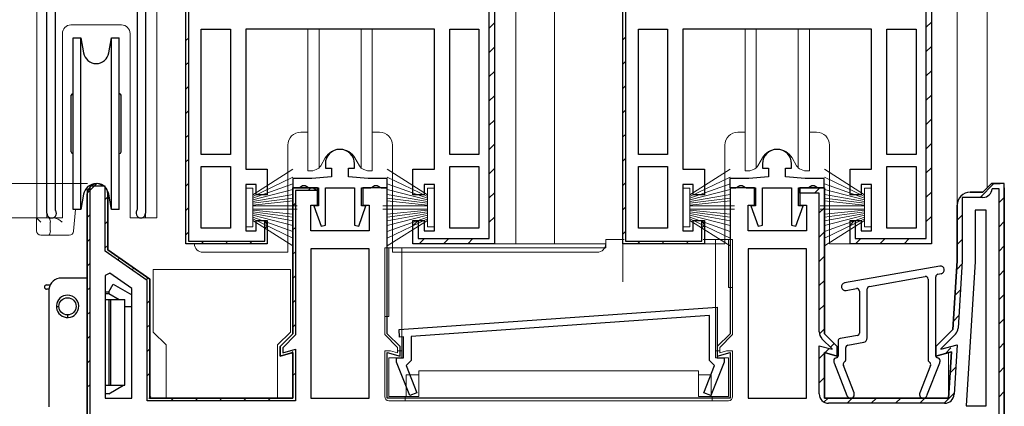
# Model space of a CAD drawing. Extents: x 0 to 990, y 0 to 1603.
# Drawn here: x 83 to 198, y 721 to 766 of the extents above; entities that cross this region are included whole.
import ezdxf

# ---------------------------------------------------------------- set-up
doc = ezdxf.new("R2010")
doc.units = 0
for name, color, linetype, lineweight in [('YKK_11', 7, 'CONTINUOUS', 30), ('YKK_12', 2, 'CONTINUOUS', 13), ('YKK_13', 4, 'CONTINUOUS', 13), ('YKK_D', 6, 'CONTINUOUS', 13)]:
    doc.layers.add(name, color=color, linetype=linetype, lineweight=lineweight)

msp = doc.modelspace()

# ---------------------------------------------------------------- linework, layer by layer
at = {"layer": 'YKK_11', "color": 0, "linetype": 'ByBlock', "lineweight": 30, "ltscale": 0.5}
for p, q in [((102.4, 740.3), (102.4, 799.3)), ((102.4, 740.3), (102.4, 799.3)), ((102.7, 799), (102.7, 740.6)), ((102.7, 799), (102.7, 740.6)), ((153.4, 740.3), (153.4, 799.3)), ((153.4, 740.3), (153.4, 799.3)), ((153.7, 799), (153.7, 740.6)), ((153.7, 799), (153.7, 740.6)), ((138.4, 798.3), (138.4, 740.3)), ((189.4, 798.3), (189.4, 740.3)), ((117.75, 746.8), (114.9, 746.8)), ((114.9, 746.8), (114.9, 729.8)), ((117.75, 744.8), (117.75, 746.8)), ((125.9, 746.8), (123.05, 746.8)), ((123.05, 746.8), (123.05, 744.8)), ((125.9, 729.8), (125.9, 746.8)), ((168.75, 746.8), (165.9, 746.8)), ((165.9, 746.8), (165.9, 729.8)), ((168.75, 744.8), (168.75, 746.8)), ((174.05, 746.2), (174.05, 746.8)), ((174.05, 746.8), (176.9, 746.8)), ((176.9, 746.8), (174.05, 746.8)), ((174.05, 746.8), (174.05, 744.8)), ((176.9, 746.8), (176.9, 729.8)), ((176.9, 729.8), (176.9, 746.8)), ((195.4, 746.3), (195.9, 746.8)), ((195.9, 746.8), (195.4, 746.3)), ((195.9, 746.8), (196.4, 747.3)), ((196.4, 747.3), (195.9, 746.8)), ((196.4, 747.3), (197.4, 747.3)), ((197.9, 747.3), (196.4, 747.3)), ((197.9, 711.3), (197.9, 747.3)), ((197.9, 746.8), (197.9, 711.3)), ((197.9, 746.8), (197.9, 711.3)), ((93.3, 739.6), (93.3, 746.1)), ((176.3, 746.2), (174.05, 746.2)), ((176.3, 730.01), (176.3, 746.2)), ((195.4, 745.7), (193, 745.7)), ((193, 745.7), (193, 738.32)), ((193.9, 746.3), (195.4, 746.3)), ((195.4, 746.3), (193.9, 746.3)), ((197.29, 746.7), (196.49, 746.7)), ((197.29, 711.8), (197.29, 746.7)), ((117, 741.8), (117, 744.8)), ((117, 744.8), (117.75, 744.8)), ((123.05, 744.8), (123.8, 744.8)), ((123.8, 744.8), (123.8, 741.8)), ((168, 741.8), (168, 744.8)), ((168, 744.8), (168.75, 744.8)), ((174.05, 744.8), (174.8, 744.8)), ((174.8, 744.8), (174.8, 741.8)), ((192.4, 738.3), (192.4, 744.8)), ((192.4, 744.8), (192.4, 738.3)), ((111.6, 740.6), (111.6, 742.96)), ((111.6, 742.96), (111.9, 742.5)), ((111.9, 742.5), (111.9, 740.3)), ((162.6, 740.6), (162.6, 742.96)), ((162.6, 742.96), (162.9, 742.5)), ((162.9, 742.5), (162.9, 740.3)), ((123.8, 741.8), (117, 741.8)), ((174.8, 741.8), (168, 741.8)), ((111.9, 740.3), (102.4, 740.3)), ((102.7, 740.6), (111.6, 740.6)), ((162.9, 740.3), (153.4, 740.3)), ((153.7, 740.6), (162.6, 740.6)), ((98.2, 736.17), (93.3, 739.6)), ((191.9, 730.3), (192.4, 738.3)), ((192.4, 738.3), (191.9, 730.3)), ((193, 738.25), (192.51, 730.45)), ((98.2, 722.3), (98.2, 736.17)), ((114.9, 729.8), (113.4, 728.3)), ((127.4, 728.3), (125.9, 729.8)), ((165.9, 729.8), (164.4, 728.3)), ((176.9, 729.8), (178.4, 728.3)), ((178.4, 728.3), (176.9, 729.8)), ((189.9, 728.3), (191.9, 730.3)), ((191.9, 730.3), (189.9, 728.3)), ((192.19, 729.74), (190.5, 728.05)), ((176.3, 722.8), (176.3, 728.39)), ((176.3, 728.39), (177.8, 727.99)), ((177.8, 728.05), (176.62, 729.23)), ((190.5, 727.99), (192.39, 728.5)), ((192.39, 728.5), (192.03, 722.73)), ((113.4, 728.3), (113.4, 727.21)), ((113.4, 727.21), (114.9, 727.61)), ((114.9, 727.61), (114.9, 722.3)), ((125.9, 722.3), (125.9, 727.61)), ((125.9, 727.61), (127.4, 727.21)), ((127.4, 727.21), (127.4, 728.3)), ((164.4, 728.3), (164.4, 727.21)), ((164.4, 727.21), (165.9, 727.61)), ((165.9, 727.61), (165.9, 722.3)), ((178.4, 727.21), (176.9, 727.61)), ((176.9, 727.61), (176.9, 722.3)), ((176.9, 722.3), (176.9, 727.61)), ((176.9, 727.61), (178.4, 727.21)), ((177.8, 727.99), (177.8, 728.05)), ((178.4, 728.3), (178.4, 727.21)), ((178.4, 727.21), (178.4, 728.3)), ((189.9, 727.21), (189.9, 728.3)), ((189.9, 728.3), (189.9, 727.21)), ((191.74, 727.7), (189.9, 727.21)), ((189.9, 727.21), (191.74, 727.7)), ((190.5, 728.05), (190.5, 727.99)), ((191.4, 722.3), (191.74, 727.7)), ((191.74, 727.7), (191.4, 722.3)), ((114.9, 722.3), (98.2, 722.3)), ((165.9, 722.3), (125.9, 722.3)), ((176.9, 722.3), (191.4, 722.3)), ((191.4, 722.3), (176.9, 722.3)), ((190.93, 721.7), (177.4, 721.7))]:
    msp.add_line(p, q, dxfattribs=at)
at = {"layer": 'YKK_11', "color": 0, "linetype": 'ByBlock', "lineweight": -2, "ltscale": 0.5}
for p, q in [((137.8, 740.9), (137.8, 798.25)), ((138.4, 798.3), (138.4, 740.3)), ((138.4, 798.3), (138.4, 740.3)), ((138.4, 798.3), (138.4, 740.3)), ((188.8, 740.9), (188.8, 798.25)), ((189.4, 798.3), (189.4, 740.3)), ((189.4, 798.3), (189.4, 740.3)), ((189.4, 798.3), (189.4, 740.3)), ((86.2, 743.85), (86.2, 782.9)), ((97.7, 781.2), (97.7, 743.85)), ((87.15, 769.7), (87.15, 744.33)), ((96.75, 744.33), (96.75, 769.7)), ((104.2, 750.7), (104.2, 765.3)), ((104.2, 765.3), (107.6, 765.3)), ((107.6, 765.3), (107.6, 750.7)), ((107.6, 765.3), (107.6, 750.7)), ((131.4, 765.3), (109.4, 765.3)), ((109.4, 765.3), (109.4, 749)), ((131.4, 749), (131.4, 765.3)), ((133.2, 750.7), (133.2, 765.3)), ((133.2, 765.3), (136.6, 765.3)), ((133.2, 750.7), (133.2, 765.3)), ((136.6, 765.3), (136.6, 750.7)), ((155.2, 750.7), (155.2, 765.3)), ((155.2, 765.3), (158.6, 765.3)), ((158.6, 765.3), (158.6, 750.7)), ((158.6, 765.3), (158.6, 750.7)), ((182.4, 765.3), (160.4, 765.3)), ((160.4, 765.3), (160.4, 749)), ((182.4, 749), (182.4, 765.3)), ((184.2, 750.7), (184.2, 765.3)), ((184.2, 765.3), (187.6, 765.3)), ((184.2, 750.7), (184.2, 765.3)), ((187.6, 765.3), (187.6, 750.7)), ((107.6, 750.7), (104.2, 750.7)), ((136.6, 750.7), (133.2, 750.7)), ((158.6, 750.7), (155.2, 750.7)), ((187.6, 750.7), (184.2, 750.7)), ((104.2, 742.1), (104.2, 749.3)), ((104.2, 749.3), (107.6, 749.3)), ((104.2, 742.1), (104.2, 749.3)), ((107.6, 749.3), (107.6, 742.1)), ((118.68, 749.6), (118.68, 749.1)), ((118.68, 749.1), (119.38, 749.1)), ((119.38, 749.1), (119.38, 748.1)), ((121.38, 748.1), (121.38, 749.1)), ((121.38, 749.1), (122.08, 749.1)), ((122.08, 749.1), (122.08, 749.6)), ((133.2, 742.1), (133.2, 749.3)), ((133.2, 749.3), (136.6, 749.3)), ((133.2, 742.1), (133.2, 749.3)), ((136.6, 749.3), (136.6, 742.1)), ((155.2, 742.1), (155.2, 749.3)), ((155.2, 749.3), (158.6, 749.3)), ((155.2, 742.1), (155.2, 749.3)), ((158.6, 749.3), (158.6, 742.1)), ((169.68, 749.6), (169.68, 749.1)), ((169.68, 749.1), (170.38, 749.1)), ((170.38, 749.1), (170.38, 748.1)), ((172.38, 748.1), (172.38, 749.1)), ((172.38, 749.1), (173.08, 749.1)), ((173.08, 749.1), (173.08, 749.6)), ((184.2, 742.1), (184.2, 749.3)), ((184.2, 749.3), (187.6, 749.3)), ((184.2, 742.1), (184.2, 749.3)), ((187.6, 749.3), (187.6, 742.1)), ((109.4, 749), (111.9, 749)), ((111.9, 749), (111.9, 746)), ((117.09, 747.9), (114.88, 747.9)), ((114.88, 747.9), (114.88, 746.8)), ((119.38, 748.1), (117.09, 747.9)), ((123.66, 747.9), (121.38, 748.1)), ((125.88, 747.9), (123.66, 747.9)), ((125.88, 746.8), (125.88, 747.9)), ((128.9, 746), (128.9, 749)), ((128.9, 749), (131.4, 749)), ((160.4, 749), (162.9, 749)), ((162.9, 749), (162.9, 746)), ((168.09, 747.9), (165.88, 747.9)), ((165.88, 747.9), (165.88, 746.8)), ((170.38, 748.1), (168.09, 747.9)), ((174.66, 747.9), (172.38, 748.1)), ((176.88, 747.9), (174.66, 747.9)), ((176.88, 746.8), (176.88, 747.9)), ((179.9, 746), (179.9, 749)), ((179.9, 749), (182.4, 749)), ((93, 747), (91.2, 747)), ((91.2, 747), (91.2, 698.6)), ((93, 739.44), (93, 747)), ((110.6, 747.2), (109.4, 747.2)), ((109.4, 747.2), (109.4, 741.8)), ((110.6, 746), (110.6, 747.2)), ((114.88, 746.8), (115.58, 746.8)), ((114.9, 729.8), (114.9, 746.8)), ((114.9, 746.8), (117.25, 746.8)), ((115.58, 746.8), (115.85, 746.98)), ((115.85, 746.98), (116.03, 747.1)), ((116.03, 747.1), (116.32, 747.1)), ((116.32, 747.1), (116.5, 746.98)), ((116.5, 746.98), (116.78, 746.8)), ((116.78, 746.8), (117.88, 746.8)), ((117.25, 746.8), (117.71, 746.5)), ((117.88, 746.8), (117.88, 744.7)), ((118.68, 742.45), (118.68, 746.8)), ((118.68, 746.8), (122.08, 746.8)), ((122.08, 746.8), (122.08, 742.45)), ((122.88, 744.7), (122.88, 746.8)), ((122.88, 746.8), (123.98, 746.8)), ((123.98, 746.8), (124.25, 746.98)), ((124.25, 746.98), (124.43, 747.1)), ((124.43, 747.1), (124.72, 747.1)), ((124.72, 747.1), (124.9, 746.98)), ((124.9, 746.98), (125.18, 746.8)), ((125.18, 746.8), (125.88, 746.8)), ((131.4, 747.2), (130.2, 747.2)), ((130.2, 747.2), (130.2, 746)), ((131.4, 741.8), (131.4, 747.2)), ((161.6, 747.2), (160.4, 747.2)), ((160.4, 747.2), (160.4, 741.8)), ((161.6, 746), (161.6, 747.2)), ((165.88, 746.8), (166.58, 746.8)), ((166.58, 746.8), (166.85, 746.98)), ((166.85, 746.98), (167.03, 747.1)), ((167.03, 747.1), (167.32, 747.1)), ((167.32, 747.1), (167.5, 746.98)), ((167.5, 746.98), (167.78, 746.8)), ((167.78, 746.8), (168.88, 746.8)), ((168.88, 746.8), (168.88, 744.7)), ((169.68, 742.45), (169.68, 746.8)), ((169.68, 746.8), (173.08, 746.8)), ((173.08, 746.8), (173.08, 742.45)), ((173.88, 744.7), (173.88, 746.8)), ((173.88, 746.8), (174.98, 746.8)), ((174.98, 746.8), (175.25, 746.98)), ((175.25, 746.98), (175.43, 747.1)), ((175.43, 747.1), (175.72, 747.1)), ((175.72, 747.1), (175.9, 746.98)), ((175.9, 746.98), (176.18, 746.8)), ((176.18, 746.8), (176.88, 746.8)), ((182.4, 747.2), (181.2, 747.2)), ((181.2, 747.2), (181.2, 746)), ((182.4, 741.8), (182.4, 747.2)), ((90.9, 746.1), (90.9, 698.3)), ((90.9, 698.3), (90.9, 746.1)), ((90.9, 746.1), (90.9, 698.3)), ((93.3, 746.1), (93.3, 739.6)), ((111.9, 746), (110.6, 746)), ((117.71, 746.5), (115.2, 746.5)), ((115.2, 746.5), (115.2, 729.68)), ((130.2, 746), (128.9, 746)), ((162.9, 746), (161.6, 746)), ((181.2, 746), (179.9, 746)), ((117.88, 744.7), (117.34, 744.7)), ((117.34, 744.7), (118.18, 742.36)), ((122.57, 742.36), (123.41, 744.7)), ((123.41, 744.7), (122.88, 744.7)), ((168.88, 744.7), (168.34, 744.7)), ((168.34, 744.7), (169.18, 742.36)), ((173.57, 742.36), (174.41, 744.7)), ((174.41, 744.7), (173.88, 744.7)), ((195.8, 744.2), (194.5, 744.2)), ((194.5, 744.2), (194.5, 738.23)), ((195.8, 721.4), (195.8, 744.2)), ((195.8, 721.4), (195.8, 744.2)), ((110.6, 741.8), (110.6, 743)), ((110.6, 743), (111.9, 743)), ((111.9, 743), (111.9, 740.3)), ((118.18, 742.36), (118.68, 742.45)), ((122.08, 742.45), (122.57, 742.36)), ((128.9, 740.3), (128.9, 743)), ((128.9, 743), (130.2, 743)), ((128.9, 740.3), (128.9, 743)), ((128.9, 743), (129.5, 743)), ((129.5, 743), (129.5, 740.9)), ((130.2, 743), (130.2, 741.8)), ((161.6, 741.8), (161.6, 743)), ((161.6, 743), (162.9, 743)), ((162.9, 743), (162.9, 740.3)), ((169.18, 742.36), (169.68, 742.45)), ((173.08, 742.45), (173.57, 742.36)), ((179.9, 740.3), (179.9, 743)), ((179.9, 743), (181.2, 743)), ((179.9, 740.3), (179.9, 743)), ((179.9, 743), (180.5, 743)), ((180.5, 743), (180.5, 740.9)), ((181.2, 743), (181.2, 741.8)), ((107.6, 742.1), (104.2, 742.1)), ((109.4, 741.8), (110.6, 741.8)), ((130.2, 741.8), (131.4, 741.8)), ((136.6, 742.1), (133.2, 742.1)), ((158.6, 742.1), (155.2, 742.1)), ((160.4, 741.8), (161.6, 741.8)), ((181.2, 741.8), (182.4, 741.8)), ((187.6, 742.1), (184.2, 742.1)), ((111.9, 740.3), (102.4, 740.3)), ((138.4, 740.3), (128.9, 740.3)), ((138.4, 740.3), (128.9, 740.3)), ((129.5, 740.9), (137.8, 740.9)), ((162.9, 740.3), (153.4, 740.3)), ((189.4, 740.3), (179.9, 740.3)), ((189.4, 740.3), (179.9, 740.3)), ((180.5, 740.9), (188.8, 740.9)), ((97.9, 736.01), (93, 739.44)), ((93.3, 739.6), (98.2, 736.17)), ((117, 739.7), (117, 722.3)), ((123.8, 739.7), (117, 739.7)), ((117, 739.7), (117, 722.3)), ((123.8, 722.3), (123.8, 739.7)), ((168, 739.7), (168, 722.3)), ((174.8, 739.7), (168, 739.7)), ((168, 739.7), (168, 722.3)), ((174.8, 722.3), (174.8, 739.7)), ((190.37, 737.69), (179.27, 735.74)), ((194.5, 738.23), (193.45, 721.4)), ((93.54, 736.87), (93, 736.59)), ((93, 736.59), (93, 722.3)), ((93, 736.59), (93, 722.3)), ((96.1, 735.08), (93.54, 736.87)), ((182.15, 735.33), (188.65, 736.48)), ((189.9, 727.2), (189.9, 736.44)), ((190.15, 736.74), (190.53, 736.81)), ((97.9, 722), (97.9, 736.01)), ((98.2, 736.17), (98.2, 722.3)), ((189, 736.18), (189, 726.78)), ((96.1, 722.3), (96.1, 735.08)), ((179.43, 734.85), (180.65, 735.07)), ((181, 734.77), (181, 729.89)), ((181.9, 729.31), (181.9, 735.03)), ((127.29, 730.31), (164.4, 732.9)), ((163.5, 731.94), (128.7, 729.5)), ((163.5, 726.68), (163.5, 731.94)), ((164.4, 732.9), (164.4, 727)), ((113.4, 728.3), (114.9, 729.8)), ((115.2, 729.68), (113.7, 728.18)), ((127.35, 729.41), (127.29, 730.31)), ((128.7, 729.5), (128.7, 726.68)), ((180.75, 729.6), (178.75, 729.24)), ((127.8, 729.44), (127.35, 729.41)), ((127.8, 727), (127.8, 729.44)), ((178.5, 728.95), (178.5, 727.2)), ((179.65, 728.49), (181.49, 728.81)), ((113.4, 727.21), (113.4, 728.3)), ((114.9, 727.61), (113.4, 727.21)), ((113.7, 728.18), (113.7, 727.6)), ((113.7, 727.6), (115.2, 728)), ((114.9, 722.3), (114.9, 727.61)), ((115.2, 728), (115.2, 722)), ((179.4, 726.78), (179.4, 728.19)), ((127, 726.5), (127, 727)), ((127, 727), (127.8, 727)), ((128.53, 722.59), (127, 726.5)), ((128.7, 726.68), (128.12, 726.1)), ((128.12, 726.1), (129.37, 722.91)), ((162.83, 722.91), (164.07, 726.1)), ((164.07, 726.1), (163.5, 726.68)), ((165.2, 726.5), (163.67, 722.59)), ((164.4, 727), (165.2, 727)), ((165.2, 727), (165.2, 726.5)), ((178, 726.7), (178, 726.59)), ((178.04, 726.41), (179.53, 722.59)), ((180.37, 722.91), (179.12, 726.12)), ((179.19, 726.44), (179.31, 726.57)), ((189.29, 726.12), (188.03, 722.91)), ((188.87, 722.59), (190.37, 726.41)), ((189.09, 726.57), (189.22, 726.44)), ((190.4, 726.59), (190.4, 726.7)), ((129.37, 722.91), (128.53, 722.59)), ((163.67, 722.59), (162.83, 722.91)), ((93, 722.3), (96.1, 722.3)), ((115.2, 722), (97.9, 722)), ((98.2, 722.3), (114.9, 722.3)), ((117, 722.3), (123.8, 722.3)), ((168, 722.3), (174.8, 722.3)), ((193.45, 721.4), (195.8, 721.4))]:
    msp.add_line(p, q, dxfattribs=at)
at = {"layer": 'YKK_11', "color": 0, "lineweight": 13}
for p, q in [((137.8, 765.43), (138.4, 766.03)), ((188.8, 765.52), (189.4, 766.12)), ((102.4, 763.97), (102.7, 764.27)), ((153.4, 764.06), (153.7, 764.36)), ((137.8, 762.6), (138.4, 763.2)), ((188.8, 762.69), (189.4, 763.29)), ((102.4, 761.14), (102.7, 761.44)), ((153.4, 761.23), (153.7, 761.53)), ((137.8, 759.77), (138.4, 760.37)), ((188.8, 759.86), (189.4, 760.46)), ((102.4, 758.31), (102.7, 758.61)), ((153.4, 758.4), (153.7, 758.7)), ((137.8, 756.94), (138.4, 757.54)), ((188.8, 757.03), (189.4, 757.63)), ((102.4, 755.48), (102.7, 755.78)), ((153.4, 755.57), (153.7, 755.87)), ((188.8, 754.2), (189.4, 754.8)), ((137.8, 754.11), (138.4, 754.71)), ((102.4, 752.66), (102.7, 752.96)), ((153.4, 752.74), (153.7, 753.04)), ((137.8, 751.29), (138.4, 751.89)), ((188.8, 751.37), (189.4, 751.97)), ((153.4, 749.92), (153.7, 750.22)), ((102.4, 749.83), (102.7, 750.13)), ((137.8, 748.46), (138.4, 749.06)), ((188.8, 748.55), (189.4, 749.15)), ((90.9, 746.19), (92.01, 747.3)), ((102.4, 747), (102.7, 747.3)), ((116.67, 746.5), (116.97, 746.8)), ((153.4, 747.09), (153.7, 747.39)), ((175.77, 746.2), (176.37, 746.8)), ((195.07, 745.7), (196.67, 747.3)), ((93, 745.45), (93.3, 745.75)), ((137.8, 745.63), (138.4, 746.23)), ((188.8, 745.72), (189.4, 746.32)), ((197.29, 745.1), (197.9, 745.7)), ((102.4, 744.17), (102.7, 744.47)), ((114.9, 744.73), (115.2, 745.03)), ((153.4, 744.26), (153.7, 744.56)), ((176.3, 743.9), (176.9, 744.5)), ((90.9, 743.35), (91.2, 743.65)), ((137.8, 742.8), (138.4, 743.4)), ((188.8, 742.89), (189.4, 743.49)), ((192.4, 743.03), (193, 743.63)), ((93, 742.63), (93.3, 742.93)), ((111.6, 742.06), (111.9, 742.36)), ((114.9, 741.9), (115.2, 742.2)), ((128.9, 742.39), (129.5, 742.99)), ((162.6, 742.14), (162.9, 742.44)), ((179.9, 742.47), (180.43, 743)), ((197.29, 742.27), (197.9, 742.87)), ((102.4, 741.34), (102.7, 741.64)), ((153.4, 741.43), (153.7, 741.73)), ((176.3, 741.07), (176.9, 741.67)), ((90.9, 740.53), (91.2, 740.83)), ((93, 739.8), (93.3, 740.1)), ((104.19, 740.3), (104.49, 740.6)), ((107.02, 740.3), (107.32, 740.6)), ((109.84, 740.3), (110.14, 740.6)), ((129.67, 740.33), (130.24, 740.9)), ((132.47, 740.3), (133.07, 740.9)), ((135.3, 740.3), (135.9, 740.9)), ((155.1, 740.3), (155.4, 740.6)), ((157.93, 740.3), (158.23, 740.6)), ((160.76, 740.3), (161.06, 740.6)), ((180.6, 740.35), (181.15, 740.9)), ((183.38, 740.3), (183.98, 740.9)), ((186.21, 740.3), (186.81, 740.9)), ((192.4, 740.2), (193, 740.8)), ((197.29, 739.44), (197.9, 740.05)), ((114.9, 739.07), (115.2, 739.37)), ((176.3, 738.24), (176.9, 738.84)), ((90.9, 737.7), (91.2, 738)), ((94.45, 738.42), (94.67, 738.64)), ((192.34, 737.31), (192.98, 737.95)), ((96.12, 737.26), (96.33, 737.48)), ((114.9, 736.24), (115.2, 736.54)), ((197.29, 736.61), (197.9, 737.22)), ((97.78, 736.1), (98, 736.31)), ((176.3, 735.42), (176.9, 736.02)), ((90.9, 734.87), (91.2, 735.17)), ((192.15, 734.3), (192.79, 734.94)), ((197.29, 733.78), (197.9, 734.39)), ((97.9, 733.38), (98.2, 733.68)), ((114.9, 733.41), (115.2, 733.71)), ((176.3, 732.59), (176.9, 733.19)), ((90.9, 732.04), (91.2, 732.34)), ((191.96, 731.28), (192.6, 731.92)), ((97.9, 730.56), (98.2, 730.86)), ((114.9, 730.58), (115.2, 730.88)), ((197.29, 730.96), (197.9, 731.56)), ((90.9, 729.21), (91.2, 729.51)), ((176.32, 729.78), (176.9, 730.36)), ((177.61, 728.24), (178.03, 728.67)), ((197.29, 728.13), (197.9, 728.73)), ((97.9, 727.73), (98.2, 728.03)), ((114.66, 727.51), (114.89, 727.75)), ((176.3, 726.93), (177.45, 728.08)), ((191.02, 727.51), (191.67, 728.16)), ((90.9, 726.38), (91.2, 726.68)), ((97.9, 724.9), (98.2, 725.2)), ((114.9, 724.93), (115.2, 725.23)), ((191.58, 725.24), (192.22, 725.89)), ((197.29, 725.3), (197.9, 725.9)), ((90.9, 723.56), (91.2, 723.86)), ((176.3, 724.1), (176.9, 724.7)), ((190.87, 721.7), (192.03, 722.87)), ((197.29, 722.47), (197.9, 723.08)), ((98.1, 722.27), (98.31, 722.48)), ((100.66, 722), (100.96, 722.3)), ((103.49, 722), (103.79, 722.3)), ((106.31, 722), (106.61, 722.3)), ((109.14, 722), (109.44, 722.3)), ((111.97, 722), (112.27, 722.3)), ((176.86, 721.84), (177.33, 722.31)), ((179.55, 721.7), (180.15, 722.3)), ((182.38, 721.7), (182.98, 722.3)), ((185.21, 721.7), (185.81, 722.3)), ((188.04, 721.7), (188.64, 722.3))]:
    msp.add_line(p, q, dxfattribs=at)
at = {"layer": 'YKK_11', "color": 0, "linetype": 'ByBlock', "lineweight": -2, "ltscale": 0.5}
for centre, radius, start, end in [((120.38, 749.6), 1.7, 360, 180), ((171.38, 749.6), 1.7, 360, 180), ((92.1, 746.1), 1.2, 360, 180), ((86.75, 743.85), 0.55, 180, 34.5604), ((87.45, 744.33), 0.3, 180, 214.5604), ((97.15, 743.85), 0.55, 145.4393, 0), ((96.45, 744.33), 0.3, 325.4393, 0), ((190.45, 737.25), 0.45, 280, 100), ((188.7, 736.18), 0.3, 0, 100), ((190.2, 736.44), 0.3, 100, 180), ((179.35, 735.29), 0.45, 100, 280), ((182.2, 735.03), 0.3, 100, 180), ((180.7, 734.77), 0.3, 0, 100), ((180.7, 729.89), 0.3, 280, 0), ((178.8, 728.95), 0.3, 100, 180), ((179.7, 728.19), 0.3, 100, 180), ((181.4, 729.31), 0.5, 280, 0), ((178.3, 726.7), 0.3, 90, 180), ((178.5, 726.59), 0.5, 180, 201.3628), ((178.3, 727.2), 0.2, 270, 0), ((179.4, 726.23), 0.3, 135, 201.3628), ((179.1, 726.78), 0.3, 315, 0), ((189.3, 726.78), 0.3, 180, 225), ((189.01, 726.23), 0.3, 338.6372, 45), ((190.1, 727.2), 0.2, 180, 270), ((190.1, 726.7), 0.3, 0, 90), ((189.9, 726.59), 0.5, 338.6372, 0), ((179.95, 722.75), 0.45, 201.3628, 21.3628), ((188.45, 722.75), 0.45, 158.6372, 338.6372)]:
    msp.add_arc(centre, radius, start, end, dxfattribs=at)
at = {"layer": 'YKK_11', "color": 0, "linetype": 'ByBlock', "lineweight": 30, "ltscale": 0.5}
for centre, radius, start, end in [((92.1, 746.1), 1.2, 360, 180), ((92.1, 746.1), 1.2, 360, 180), ((193.9, 744.8), 1.5, 90, 180), ((193.9, 744.8), 1.5, 90, 180), ((195.4, 746.8), 1.1, 270, 354.7841), ((191.9, 738.32), 1.1, 356.4238, 0.0001), ((177.4, 730.01), 1.1, 180, 225), ((191.41, 730.52), 1.1, 315.0001, 356.4237), ((177.4, 722.8), 1.1, 180, 270), ((190.93, 722.8), 1.1, 270, 356.4237)]:
    msp.add_arc(centre, radius, start, end, dxfattribs=at)
at = {"layer": 'YKK_12', "linetype": 'Continuous', "lineweight": 13, "ltscale": 1.5}
for p, q in [((85, 952.3), (85, 743.3)), ((99, 743.3), (99, 873.8)), ((86.2, 743.3), (86.2, 772.9)), ((97.7, 743.3), (97.7, 771.08)), ((89, 765.8), (94.9, 765.8)), ((88, 743.3), (88, 764.8)), ((95.9, 764.8), (95.9, 743.3)), ((85, 743.3), (88, 743.3)), ((95.9, 743.3), (99, 743.3))]:
    msp.add_line(p, q, dxfattribs=at)
at = {"layer": 'YKK_12', "ltscale": 1.5}
for p, q in [((140.9, 952.3), (140.9, 740.3)), ((145.4, 952.3), (145.4, 740.3)), ((192.4, 952.3), (192.4, 744.8)), ((195.9, 952.3), (195.9, 746.8)), ((90.9, 746.25), (90.9, 746.86)), ((137.4, 740.3), (151.4, 740.3)), ((191.4, 727.63), (191.4, 722.63))]:
    msp.add_line(p, q, dxfattribs=at)
at = {"layer": 'YKK_12', "linetype": 'Continuous', "lineweight": 13, "ltscale": 1.5}
for centre, start, end in [((89, 764.8), 90, 180), ((94.9, 764.8), 0, 90)]:
    msp.add_arc(centre, 1, start, end, dxfattribs=at)
at = {"layer": 'YKK_13', "linetype": 'Continuous', "ltscale": 1.5}
for p, q in [((116.65, 748.8), (116.65, 765.3)), ((117.96, 765.3), (117.96, 749.16)), ((122.84, 765.3), (122.84, 749.16)), ((124.15, 748.8), (124.15, 765.3)), ((167.65, 748.8), (167.65, 765.3)), ((168.96, 765.3), (168.96, 749.16)), ((173.84, 765.3), (173.84, 749.16)), ((175.15, 748.8), (175.15, 765.3)), ((118.67, 750.3), (118.14, 749.39)), ((122.13, 750.3), (122.65, 749.39)), ((169.67, 750.3), (169.14, 749.39)), ((173.13, 750.3), (173.65, 749.39)), ((116.65, 748.8), (117.2, 748.8)), ((117.2, 748.8), (117.62, 748.95)), ((123.6, 748.8), (123.18, 748.95)), ((123.6, 748.8), (124.15, 748.8)), ((167.65, 748.8), (168.2, 748.8)), ((168.2, 748.8), (168.62, 748.95)), ((174.6, 748.8), (174.18, 748.95)), ((174.6, 748.8), (175.15, 748.8)), ((84.99, 743.3), (86.39, 743.3)), ((85.49, 742.8), (84.99, 743.3)), ((84.99, 741.8), (84.99, 743.3)), ((86.39, 743.3), (86.99, 743.3)), ((89.51, 744.3), (89.28, 741.76)), ((86.59, 741.8), (86.59, 742.8)), ((86.39, 741.3), (85.49, 741.3)), ((88.79, 741.3), (86.39, 741.3))]:
    msp.add_line(p, q, dxfattribs=at)
at = {"layer": 'YKK_13', "linetype": 'Continuous', "lineweight": 30, "ltscale": 1.5}
for p, q in [((89.24, 764.3), (90.16, 764.3)), ((89.24, 754.3), (89.24, 764.3)), ((90.16, 764.3), (90.47, 762.54)), ((90.16, 754.3), (90.16, 764.3)), ((93.42, 762.54), (93.73, 764.3)), ((93.73, 764.3), (94.64, 764.3)), ((93.73, 754.3), (93.73, 764.3)), ((94.64, 754.3), (94.64, 764.3)), ((89.04, 754.3), (89.04, 757.6)), ((94.84, 751), (94.84, 757.6)), ((89.04, 751), (89.04, 754.3)), ((89.24, 744.3), (89.24, 754.3)), ((90.16, 744.3), (90.16, 754.3)), ((93.73, 744.3), (93.73, 754.3)), ((94.64, 744.3), (94.64, 754.3)), ((90.47, 746.06), (90.16, 744.3)), ((93.73, 744.3), (93.42, 746.06)), ((90.16, 744.3), (89.24, 744.3)), ((94.64, 744.3), (93.73, 744.3)), ((86.15, 735.5), (86.57, 735.5)), ((90.9, 736.3), (87.9, 736.3)), ((90.9, 736.3), (90.9, 722.8)), ((93.4, 734.7), (93.92, 735.6)), ((93.92, 735.6), (96.1, 734.34)), ((86.41, 735), (86.15, 735)), ((86.4, 734.8), (86.4, 721.3)), ((93, 734.7), (93.4, 734.7)), ((93, 734.5), (93.4, 734.5)), ((93.4, 734.7), (93.4, 734.5)), ((93.4, 734.5), (94.61, 733.8)), ((87.3, 733), (87.6, 733)), ((93, 733.8), (95.3, 733.8)), ((93.4, 733.8), (93.4, 723.8)), ((93.63, 733.8), (93.63, 723.8)), ((95.3, 723.8), (95.3, 733.8)), ((95.3, 733), (96.1, 733)), ((88.6, 732), (88.6, 731.7)), ((93, 723.8), (95.3, 723.8)), ((93.4, 722.8), (95.13, 723.8)), ((90.9, 722.8), (90.9, 719.8)), ((93.4, 722.8), (93, 722.8))]:
    msp.add_line(p, q, dxfattribs=at)
at = {"layer": 'YKK_13', "ltscale": 1.5}
for p, q in [((115.8, 753.3), (116.65, 753.3)), ((124.15, 753.3), (125, 753.3)), ((166.8, 753.3), (167.65, 753.3)), ((175.15, 753.3), (176, 753.3)), ((114.3, 739.3), (114.3, 751.8)), ((126.5, 751.8), (126.5, 739.3)), ((165.3, 740.3), (165.3, 751.8)), ((177.5, 751.8), (177.5, 740.3)), ((153.4, 735.84), (153.4, 741.3)), ((153.53, 740.8), (151.4, 740.8)), ((151.4, 739.8), (151.4, 740.8)), ((161.9, 740.3), (165.3, 740.3)), ((165.7, 740.8), (162.77, 740.8)), ((164.2, 727), (164.2, 740.8)), ((166.2, 740.8), (165.7, 740.8)), ((165.7, 735.2), (165.7, 740.8)), ((166.2, 740.8), (166.2, 729.7)), ((177.5, 740.3), (180.9, 740.3)), ((104.4, 739.3), (114.3, 739.3)), ((125.6, 729.7), (125.6, 739.8)), ((125.6, 739.8), (151.4, 739.8)), ((126.1, 739.8), (126.1, 731.8)), ((126.5, 739.3), (150.4, 739.3)), ((127.6, 739.8), (127.6, 727)), ((98.6, 737.3), (114.6, 737.3)), ((98.6, 737.3), (98.6, 730)), ((114.6, 737.3), (114.6, 730)), ((165.7, 735.2), (166.2, 735.2)), ((126.1, 731.8), (125.6, 731.8)), ((98.6, 730), (100.1, 728.5)), ((114.6, 730), (113.1, 728.5)), ((127.1, 728.2), (125.6, 729.7)), ((166.2, 729.7), (164.7, 728.2)), ((100.1, 728.5), (100.1, 722.3)), ((113.1, 728.5), (113.1, 722.3)), ((125.6, 722.5), (125.6, 727.8)), ((125.6, 727.8), (126.3, 727.8)), ((126.3, 727.8), (127.1, 727.59)), ((127.1, 727.59), (127.1, 728.2)), ((127.1, 727.8), (127.6, 727.8)), ((164.7, 727.8), (164.2, 727.8)), ((164.7, 728.2), (164.7, 727.59)), ((165.5, 727.8), (164.7, 727.59)), ((166.2, 727.8), (165.5, 727.8)), ((166.2, 727.8), (166.2, 722.5)), ((126.1, 727), (126.1, 722.5)), ((127.6, 727), (126.1, 727)), ((165.7, 727), (164.2, 727)), ((165.7, 722.5), (165.7, 727)), ((128.1, 725), (128.1, 722.5)), ((128.1, 725), (129.6, 725)), ((162.2, 725.5), (129.6, 725.5)), ((129.6, 722.5), (129.6, 725.5)), ((162.2, 725.5), (162.2, 722.5)), ((162.2, 725), (163.7, 725)), ((163.7, 722.5), (163.7, 725)), ((113.1, 722.3), (100.1, 722.3)), ((105.85, 722.04), (105.85, 722)), ((126.1, 722.5), (128.1, 722.5)), ((165.7, 722), (126.1, 722)), ((128, 722.5), (128, 722)), ((128.1, 722.5), (129.6, 722.5)), ((162.2, 722.5), (163.7, 722.5)), ((163.7, 722.5), (165.7, 722.5)), ((163.8, 722.5), (163.8, 722))]:
    msp.add_line(p, q, dxfattribs=at)
at = {"layer": 'YKK_13', "linetype": 'Continuous', "lineweight": 13, "ltscale": 1.5}
for p, q in [((114.9, 748.98), (110.2, 746.01)), ((110.2, 745.81), (114.9, 748.07)), ((125.9, 748.98), (130.6, 746.01)), ((130.6, 745.81), (125.9, 748.07)), ((165.9, 748.98), (161.2, 746.01)), ((161.2, 745.81), (165.9, 748.07)), ((176.9, 748.98), (181.6, 746.01)), ((181.6, 745.81), (176.9, 748.07)), ((110.2, 746.76), (109.4, 746.76)), ((109.4, 746.76), (109.4, 742.26)), ((110.2, 745.61), (114.9, 747.27)), ((110.2, 742.26), (110.2, 746.76)), ((130.6, 745.61), (125.9, 747.27)), ((130.6, 742.26), (130.6, 746.76)), ((130.6, 746.76), (131.4, 746.76)), ((131.4, 746.76), (131.4, 742.26)), ((161.2, 746.76), (160.4, 746.76)), ((160.4, 746.76), (160.4, 742.26)), ((161.2, 745.61), (165.9, 747.27)), ((161.2, 742.26), (161.2, 746.76)), ((181.6, 745.61), (176.9, 747.27)), ((181.6, 742.26), (181.6, 746.76)), ((181.6, 746.76), (182.4, 746.76)), ((182.4, 746.76), (182.4, 742.26)), ((114.9, 746.6), (110.2, 745.41)), ((110.2, 745.21), (114.9, 746.04)), ((114.9, 745.6), (110.2, 745.01)), ((125.9, 746.6), (130.6, 745.41)), ((130.6, 745.21), (125.9, 746.04)), ((125.9, 745.6), (130.6, 745.01)), ((165.9, 746.6), (161.2, 745.41)), ((161.2, 745.21), (165.9, 746.04)), ((165.9, 745.6), (161.2, 745.01)), ((176.9, 746.6), (181.6, 745.41)), ((181.6, 745.21), (176.9, 746.04)), ((176.9, 745.6), (181.6, 745.01)), ((110.2, 744.81), (114.9, 745.28)), ((110.2, 744.71), (115.4, 744.71)), ((130.6, 744.71), (125.4, 744.71)), ((130.6, 744.81), (125.9, 745.28)), ((161.2, 744.81), (165.9, 745.28)), ((161.2, 744.71), (166.4, 744.71)), ((181.6, 744.71), (176.4, 744.71)), ((181.6, 744.81), (176.9, 745.28)), ((110.2, 744.31), (115.4, 744.31)), ((110.2, 744.21), (114.9, 743.73)), ((114.9, 743.41), (110.2, 744.01)), ((110.2, 743.81), (114.9, 742.98)), ((114.9, 742.42), (110.2, 743.61)), ((110.2, 743.41), (114.9, 741.74)), ((130.6, 744.31), (125.4, 744.31)), ((130.6, 744.21), (125.9, 743.73)), ((125.9, 743.41), (130.6, 744.01)), ((130.6, 743.81), (125.9, 742.98)), ((125.9, 742.42), (130.6, 743.61)), ((130.6, 743.41), (125.9, 741.74)), ((161.2, 744.31), (166.4, 744.31)), ((161.2, 744.21), (165.9, 743.73)), ((165.9, 743.41), (161.2, 744.01)), ((161.2, 743.81), (165.9, 742.98)), ((165.9, 742.42), (161.2, 743.61)), ((161.2, 743.41), (165.9, 741.74)), ((181.6, 744.31), (176.4, 744.31)), ((181.6, 744.21), (176.9, 743.73)), ((176.9, 743.41), (181.6, 744.01)), ((181.6, 743.81), (176.9, 742.98)), ((176.9, 742.42), (181.6, 743.61)), ((181.6, 743.41), (176.9, 741.74)), ((109.4, 742.26), (110.2, 742.26)), ((110.2, 743.21), (114.9, 740.95)), ((114.9, 740.04), (110.2, 743.01)), ((130.6, 743.21), (125.9, 740.95)), ((125.9, 740.04), (130.6, 743.01)), ((131.4, 742.26), (130.6, 742.26)), ((160.4, 742.26), (161.2, 742.26)), ((161.2, 743.21), (165.9, 740.95)), ((165.9, 740.04), (161.2, 743.01)), ((181.6, 743.21), (176.9, 740.95)), ((176.9, 740.04), (181.6, 743.01)), ((182.4, 742.26), (181.6, 742.26))]:
    msp.add_line(p, q, dxfattribs=at)
at = {"layer": 'YKK_13', "linetype": 'Continuous', "lineweight": 30, "ltscale": 1.5}
msp.add_circle((88.6, 733), 1, dxfattribs=at)
for centre, radius, start, end in [((91.94, 762.8), 1.5, 190, 350), ((89.24, 757.6), 0.2, 90, 180), ((94.64, 757.6), 0.2, 0, 90), ((89.24, 751), 0.2, 180, 270), ((94.64, 751), 0.2, 270, 0), ((91.94, 745.8), 1.5, 10, 170), ((86.15, 735.25), 0.25, 90, 270), ((87.9, 734.8), 1.5, 90, 172.3377), ((87.9, 734.8), 1.5, 172.3377, 180), ((88.6, 733), 1.3, 90, 349.2027), ((88.6, 733), 1.3, 349.2027, 90)]:
    msp.add_arc(centre, radius, start, end, dxfattribs=at)
at = {"layer": 'YKK_13', "ltscale": 1.5}
for centre, radius, start, end in [((115.8, 751.8), 1.5, 90, 180), ((125, 751.8), 1.5, 0, 90), ((166.8, 751.8), 1.5, 90, 180), ((176, 751.8), 1.5, 0, 90), ((104.4, 740.3), 1, 180, 270), ((150.4, 740.3), 1, 270, 0), ((126.1, 722.5), 0.5, 180, 270), ((165.7, 722.5), 0.5, 270, 0)]:
    msp.add_arc(centre, radius, start, end, dxfattribs=at)
at = {"layer": 'YKK_13', "linetype": 'Continuous', "ltscale": 1.5}
for centre, radius, start, end in [((120.4, 749.3), 2, 30, 150), ((171.4, 749.3), 2, 30, 150), ((117.28, 749.89), 1, 290.0127, 330), ((123.52, 749.89), 1, 210, 249.9873), ((168.28, 749.89), 1, 290.0127, 330), ((174.52, 749.89), 1, 210, 249.9873), ((86.79, 741.74), 1.58, 42.4617, 82.8027), ((85.49, 741.8), 0.5, 180, 270), ((88.79, 741.8), 0.5, 270, 355)]:
    msp.add_arc(centre, radius, start, end, dxfattribs=at)
for centre, start_param, end_param in [((86.39, 742.8), 4.712389, 6.283185), ((86.39, 741.8), 3.141593, 4.712389)]:
    msp.add_ellipse(centre, major_axis=(0, 0.5), ratio=0.414214, start_param=start_param, end_param=end_param, dxfattribs=at)
at = {"layer": 'YKK_D', "ltscale": 1.5}
for p, q in [((90.94, 747.3), (64, 747.3)), ((85.75, 743.3), (44, 743.3))]:
    msp.add_line(p, q, dxfattribs=at)

doc.saveas('drawing.dxf')
